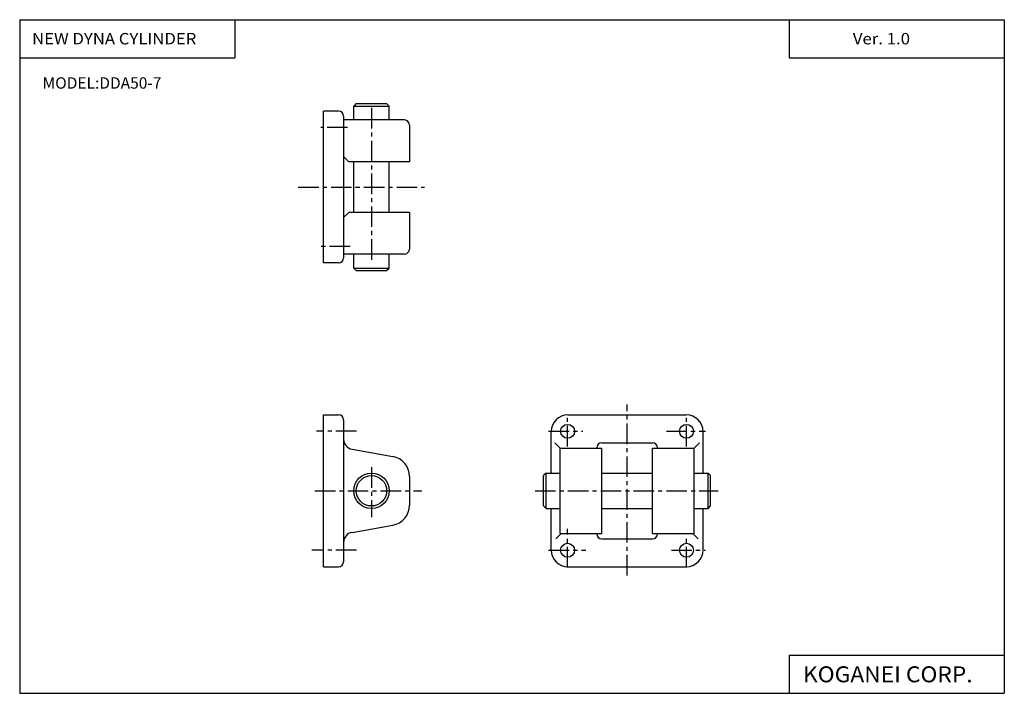
# Model space of a CAD drawing. Extents: x -194 to 195, y -134 to 133.
import ezdxf

# ---------------------------------------------------------------- set-up
doc = ezdxf.new("R2010")
doc.units = 0
doc.header["$LTSCALE"] = 6.484167
doc.linetypes.add('CENTER', pattern=[2, 1.25, -0.25, 0.25, -0.25])
doc.linetypes.add('DASHED', pattern=[0.75, 0.5, -0.25])
doc.styles.add('MONOTXT', font='monotxt')

msp = doc.modelspace()

# ---------------------------------------------------------------- linework, layer by layer
at = {"color": 7}
for p, q in [((-194.25, 132.6), (194.8, 132.6)), ((-194.25, 132.6), (-194.25, -133.5)), ((-109.25, 132.6), (-109.25, 117.6)), ((109.8, 132.6), (109.8, 117.6)), ((194.8, 132.6), (194.8, -133.5)), ((-194.25, 117.6), (-109.25, 117.6)), ((109.8, 117.6), (194.8, 117.6)), ((109.8, -118.5), (109.8, -133.5)), ((109.8, -118.5), (194.8, -118.5)), ((-194.25, -133.5), (194.8, -133.5))]:
    msp.add_line(p, q, dxfattribs=at)
at = {"color": 4}
for p, q in [((-61.25, 99.5), (-62.25, 98.5)), ((-62.25, 93), (-62.25, 98.5)), ((-62.25, 98.5), (-48.25, 98.5)), ((-61.25, 99.5), (-49.25, 99.5)), ((-48.25, 98.5), (-49.25, 99.5)), ((-48.25, 93), (-48.25, 98.5)), ((-68.25, 96.5), (-74.25, 96.5)), ((-74.25, 36.5), (-74.25, 96.5)), ((-66.25, 94.5), (-66.25, 38.5)), ((-42.25, 93), (-66.25, 93)), ((-40.25, 91), (-40.25, 76.5)), ((-64.25, 76.5), (-66.25, 78.5)), ((-40.25, 76.5), (-64.25, 76.5)), ((-62.25, 56.5), (-62.25, 76.5)), ((-48.25, 56.5), (-48.25, 76.5)), ((-64.25, 56.5), (-66.25, 54.5)), ((-40.25, 56.5), (-64.25, 56.5)), ((-40.25, 56.5), (-40.25, 42)), ((-42.25, 40), (-66.25, 40)), ((-62.25, 34.5), (-62.25, 40)), ((-48.25, 34.5), (-48.25, 40)), ((-68.25, 36.5), (-74.25, 36.5)), ((-62.25, 34.5), (-48.25, 34.5)), ((-62.25, 34.5), (-61.25, 33.5)), ((-61.25, 33.5), (-49.25, 33.5)), ((-49.25, 33.5), (-48.25, 34.5)), ((-74.25, -23.5), (-68.25, -23.5)), ((-74.25, -83.5), (-74.25, -23.5)), ((-66.25, -25.5), (-66.25, -81.5)), ((22.35, -23.5), (69.15, -23.5)), ((15.75, -46.5), (15.75, -30.1)), ((75.75, -46.5), (75.75, -30.1)), ((17.14, -34.5), (19.25, -36.61)), ((35.75, -34.5), (55.75, -34.5)), ((74.36, -34.5), (72.25, -36.61)), ((-62.94, -37.08), (-46.86, -39.92)), ((19.25, -36.61), (35.75, -36.61)), ((19.25, -70.39), (19.25, -36.61)), ((35.75, -70.39), (35.75, -36.61)), ((55.75, -70.39), (55.75, -36.61)), ((55.75, -36.61), (72.25, -36.61)), ((72.25, -70.39), (72.25, -36.61)), ((13.75, -46.5), (12.75, -47.5)), ((13.75, -60.5), (13.75, -46.5)), ((13.75, -46.5), (19.25, -46.5)), ((35.75, -46.5), (55.75, -46.5)), ((72.25, -46.5), (77.75, -46.5)), ((78.75, -47.5), (77.75, -46.5)), ((77.75, -60.5), (77.75, -46.5)), ((-40.25, -47.8), (-40.25, -59.2)), ((12.75, -59.5), (12.75, -47.5)), ((78.75, -59.5), (78.75, -47.5)), ((12.75, -59.5), (13.75, -60.5)), ((13.75, -60.5), (19.25, -60.5)), ((15.75, -76.92), (15.75, -60.5)), ((35.75, -60.5), (55.75, -60.5)), ((72.25, -60.5), (77.75, -60.5)), ((75.75, -76.92), (75.75, -60.5)), ((77.75, -60.5), (78.75, -59.5)), ((-62.94, -69.92), (-46.84, -67.08)), ((17.64, -72.5), (19.75, -70.39)), ((19.25, -70.39), (35.75, -70.39)), ((33.75, -70.5), (33.75, -70.39)), ((35.75, -72.5), (55.75, -72.5)), ((55.75, -70.39), (72.25, -70.39)), ((57.75, -70.5), (57.75, -70.39)), ((73.86, -72.5), (71.75, -70.39)), ((-74.25, -83.5), (-68.25, -83.5)), ((22.35, -83.5), (69.15, -83.5))]:
    msp.add_line(p, q, dxfattribs=at)
at = {"color": 6, "linetype": 'CENTER'}
for p, q in [((-55.25, 97.76), (-55.25, 36.79)), ((-64.67, 90), (-75.25, 90)), ((-84.2, 66.5), (-34.26, 66.5)), ((-63.72, 43), (-75.91, 43)), ((45.75, -86.93), (45.75, -19.39)), ((22.25, -36), (22.25, -23.2)), ((69.25, -36), (69.25, -23.2)), ((-61.2, -30), (-76.91, -30)), ((14.75, -30), (28.25, -30)), ((61.27, -30), (76.75, -30)), ((-55.25, -44.18), (-55.25, -63.89)), ((-77.58, -53.5), (-35.34, -53.5)), ((9.41, -53.5), (81.73, -53.5)), ((22.25, -83.8), (22.25, -68.54)), ((69.25, -83.8), (69.25, -71)), ((-61.2, -77), (-78.8, -77)), ((14.75, -77), (29.49, -77)), ((63.25, -77), (76.75, -77))]:
    msp.add_line(p, q, dxfattribs=at)
at = {"color": 6, "linetype": 'DASHED'}
for p, q in [((33.75, -36.61), (33.75, -36.5)), ((57.75, -36.61), (57.75, -36.5))]:
    msp.add_line(p, q, dxfattribs=at)
at = {"color": 4}
for centre, radius in [((22.25, -30), 2.75), ((69.25, -30), 2.75), ((-55.25, -53.5), 7), ((-55.25, -53.5), 6), ((22.25, -77), 2.75), ((69.25, -77), 2.75)]:
    msp.add_circle(centre, radius, dxfattribs=at)
for centre, radius, start, end in [((-68.25, 94.5), 2, 360, 89.9999), ((-42.25, 91), 2, 360, 89.9999), ((-42.25, 42), 2, 270, 360), ((-68.25, 38.5), 2, 270, 360), ((-68.25, -25.5), 2, 0, 90), ((22.35, -30.1), 6.6, 90, 180), ((69.15, -30.1), 6.6, 0, 90), ((-62.25, -33.14), 4, 180, 260.0001), ((35.75, -36.5), 2, 90, 180), ((55.75, -36.5), 2, 0, 90), ((-48.25, -47.8), 8, 359.9999, 80), ((-48.25, -59.2), 8, 280, 360), ((-62.25, -73.86), 4, 100, 180), ((35.75, -70.5), 2, 180, 270), ((55.75, -70.5), 2, 270, 0), ((22.35, -76.9), 6.6, 180, 270), ((69.15, -76.9), 6.6, 270, 0), ((-68.25, -81.5), 2, 270, 0)]:
    msp.add_arc(centre, radius, start, end, dxfattribs=at)

# ---------------------------------------------------------------- texts
at = {"color": 7, "style": 'MONOTXT'}
for s, height, width, p in [('NEW DYNA CYLINDER', 4.5, 1.075949, (-189.36, 122.85)), ('Ver. 1.0', 4.5, 1.081081, (134.94, 122.85)), ('KOGANEI CORP.', 6.3, 1.048387, (115.25, -129.15))]:
    msp.add_text(s, height=height, dxfattribs=dict(at, width=width)).set_placement(p)
msp.add_text('MODEL:DDA50-7', height=4.5, dxfattribs=at).set_placement((-185.21, 105.35))

doc.saveas('drawing.dxf')
